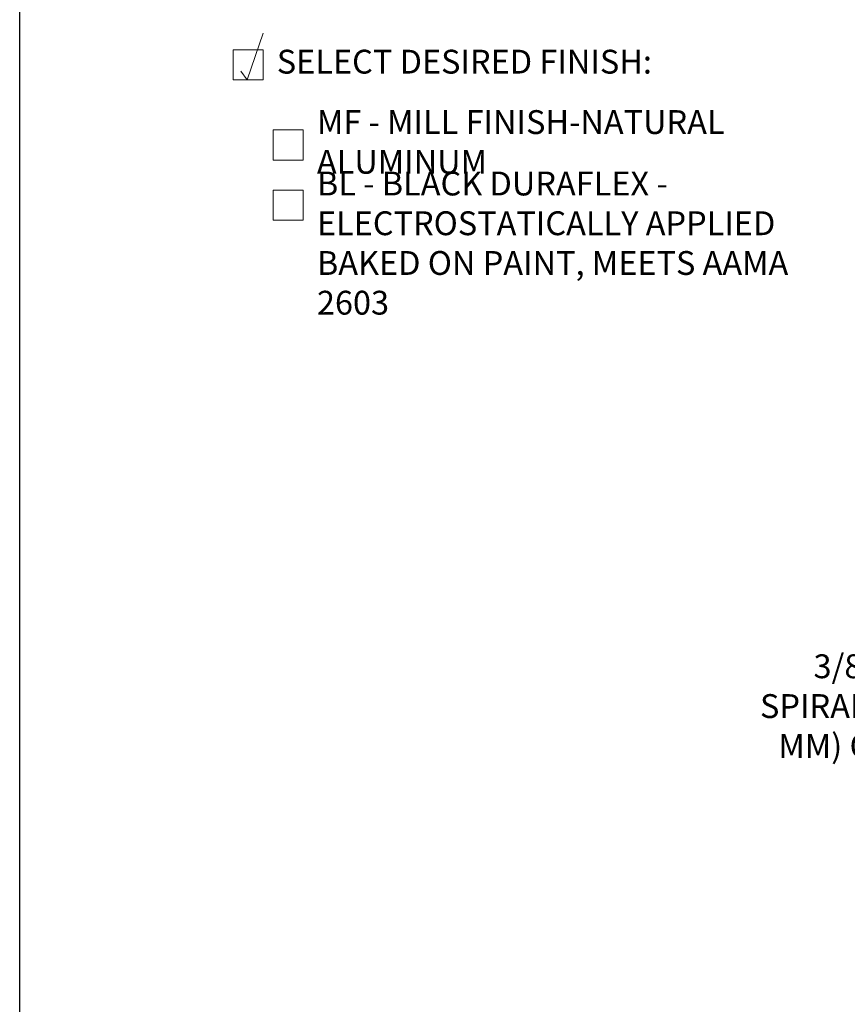
# Model space of a CAD drawing. Extents: x 0 to 219, y -8 to 280.
# Drawn here: x 0 to 83, y 88 to 186 of the extents above; entities that cross this region are included whole.
import ezdxf

# ---------------------------------------------------------------- set-up
doc = ezdxf.new("R2010")
doc.units = 0
doc.header["$LTSCALE"] = 10
doc.header["$MEASUREMENT"] = 0
doc.layers.get('0').update_dxf_attribs({"linetype": 'CONTINUOUS'})
doc.layers.add('006-LOGO$0$CADdetails-9-TITLEBLOCK', color=7, linetype='CONTINUOUS')
for name, color, linetype, lineweight in [('CADdetails-1-ANNO', 41, 'CONTINUOUS', 5), ('CADdetails-3-FINE', 11, 'CONTINUOUS', 5), ('CADdetails-4-LIGHT', 3, 'CONTINUOUS', 13)]:
    doc.layers.add(name, color=color, linetype=linetype, lineweight=lineweight)
doc.styles.add('CADdetails-DIMENSIONS', font='ARIALN.TTF', dxfattribs={"height": 2.38})
doc.styles.add('CADdetails-NOTES', font='ARIALN.TTF', dxfattribs={"height": 2.38})

# ---------------------------------------------------------------- blocks, each defined once
blk = doc.blocks.new('006-LOGO')
at = {"layer": '006-LOGO$0$CADdetails-9-TITLEBLOCK'}
blk.add_line((0, 0), (0, 280), dxfattribs=at)

msp = doc.modelspace()

# ---------------------------------------------------------------- linework, layer by layer
at = {"layer": 'CADdetails-3-FINE'}
for points in [[(21.268, 180.274), (24.268, 180.274), (24.268, 183.274), (21.268, 183.274)], [(25.268, 172.274), (28.268, 172.274), (28.268, 175.274), (25.268, 175.274)], [(25.268, 166.274), (28.268, 166.274), (28.268, 169.274), (25.268, 169.274)]]:
    msp.add_lwpolyline(points, close=True, dxfattribs=at)
at = {"layer": 'CADdetails-4-LIGHT'}
msp.add_lwpolyline([(22.033, 181.146), (22.688, 180.274), (24.272, 184.908)], dxfattribs=at)

# ---------------------------------------------------------------- block references
msp.add_blockref('006-LOGO', (0, -0.402))

# ---------------------------------------------------------------- texts
at = {"layer": 'CADdetails-1-ANNO'}
for s, insert, char_height, width, attachment_point, style in [('SELECT DESIRED FINISH:', (25.631, 181.774), 2.375, 56.39069, 4, 'CADdetails-NOTES'), ('MF - MILL FINISH-NATURAL ALUMINUM', (29.631, 173.774), 2.375, 56.39069, 4, 'CADdetails-NOTES'), ('BL - BLACK DURAFLEX - ELECTROSTATICALLY APPLIED BAKED ON PAINT, MEETS AAMA 2603', (29.631, 163.692), 2.375, 49.84998, 4, 'CADdetails-NOTES'), ('3/8" X 10" (9.5 MM X 254 MM) SPIRAL STEEL SPIKE AT 12" (305 MM) O.C. (TYP.) OR 4" (102 MM) O.C. MIN.', (122.162, 123.021), 2.38, 49.19709, 3, 'CADdetails-DIMENSIONS')]:
    msp.add_mtext(s, dxfattribs=dict(at, insert=insert, char_height=char_height, width=width, attachment_point=attachment_point, style=style))

doc.saveas('drawing.dxf')
